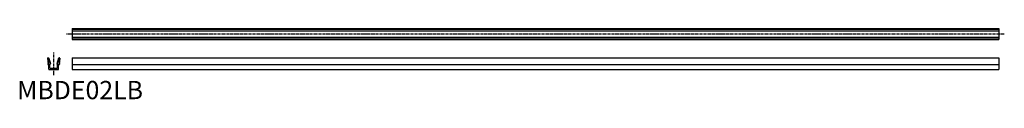
# Model space of a CAD drawing. Extents: x 1 to 541, y 0 to 39.
import ezdxf

# ---------------------------------------------------------------- set-up
doc = ezdxf.new("R2010")
doc.units = 0
doc.header["$LTSCALE"] = 0.2
doc.header["$MEASUREMENT"] = 0
doc.linetypes.add('CENTER', pattern=[12, 7.5, -1.5, 1.5, -1.5])
doc.linetypes.add('PHANTOM', pattern=[15, 7.5, -1.5, 1.5, -1.5, 1.5, -1.5])
doc.layers.get('0').update_dxf_attribs({"linetype": 'CONTINUOUS'})
doc.layers.add('1', color=1, linetype='CENTER')
doc.layers.add('5', color=3, linetype='PHANTOM')
doc.styles.add('Standard1', font='ARIAL.TTF')

msp = doc.modelspace()

# ---------------------------------------------------------------- linework, layer by layer
for p, q in [((30.05, 38.75), (30.05, 32.65)), ((30.05, 38.75), (538.05, 38.75)), ((30.05, 38.38), (538.05, 38.38)), ((538.05, 38.75), (538.05, 32.65)), ((30.05, 37.48), (538.05, 37.48)), ((30.05, 33.92), (538.05, 33.92)), ((30.05, 33.02), (538.05, 33.02)), ((30.05, 32.65), (538.05, 32.65)), ((16.95, 22.45), (16.95, 19.25)), ((17.32, 22.55), (18.21, 19.43)), ((22.68, 22.55), (21.79, 19.43)), ((23.05, 22.45), (23.05, 19.25)), ((30.05, 22.65), (30.05, 16.25)), ((30.05, 22.65), (538.05, 22.65)), ((538.05, 22.65), (538.05, 16.25)), ((17.15, 19.05), (17.15, 19.05)), ((17.35, 16.45), (17.35, 18.85)), ((17.55, 16.25), (22.45, 16.25)), ((17.85, 17.25), (17.85, 18.93)), ((17.95, 19.11), (18.12, 19.2)), ((18.05, 17.05), (21.95, 17.05)), ((22.05, 19.11), (21.88, 19.2)), ((22.15, 17.25), (22.15, 18.93)), ((22.65, 16.45), (22.65, 18.85)), ((22.85, 19.05), (22.85, 19.05)), ((30.05, 19.05), (538.05, 19.05)), ((30.05, 16.25), (538.05, 16.25))]:
    msp.add_line(p, q)
for centre, start, end in [((17.15, 22.45), 30, 180), ((22.85, 22.45), 0, 150), ((17.15, 19.25), 180, 270), ((17.15, 18.85), 0, 90), ((17.55, 16.45), 180, 270), ((18.05, 18.93), 120, 180), ((18.05, 17.25), 180, 270), ((18.02, 19.38), 300, 15.8283), ((21.98, 19.38), 164.1717, 240), ((21.95, 17.25), 270, 360), ((21.95, 18.93), 360, 60), ((22.45, 16.45), 270, 360), ((22.85, 18.85), 90, 180), ((22.85, 19.25), 270, 360)]:
    msp.add_arc(centre, 0.2, start, end)
at = {"layer": '1'}
for p, q in [((541.05, 35.7), (27.05, 35.7)), ((20, 13.25), (20, 25.65))]:
    msp.add_line(p, q, dxfattribs=at)
at = {"layer": '5'}
for p, q in [((16.65, 22.4), (16.82, 19.21)), ((17.02, 22.52), (18.06, 19.45)), ((22.98, 22.52), (21.94, 19.45)), ((23.35, 22.4), (23.18, 19.21)), ((17.03, 19.02), (17.03, 19.02)), ((17.28, 18.09), (17.24, 18.83)), ((17.78, 18.09), (17.73, 18.94)), ((17.82, 19.12), (17.98, 19.22)), ((22.18, 19.12), (22.02, 19.22)), ((22.22, 18.09), (22.27, 18.94)), ((22.72, 18.09), (22.76, 18.83)), ((22.97, 19.02), (22.97, 19.02))]:
    msp.add_line(p, q, dxfattribs=at)
for centre, start, end in [((16.85, 22.41), 33, 183), ((23.15, 22.41), 357, 147), ((17.02, 19.22), 183, 273), ((17.04, 18.82), 3, 93), ((17.93, 18.95), 123, 183), ((17.87, 19.39), 303, 18.8283), ((22.13, 19.39), 161.1717, 237), ((22.07, 18.95), 357, 57), ((22.96, 18.82), 87, 177), ((22.98, 19.22), 267, 357)]:
    msp.add_arc(centre, 0.2, start, end, dxfattribs=at)

# ---------------------------------------------------------------- texts
at = {"color": 3, "style": 'Standard1'}
msp.add_text('MBDE02LB', height=10, dxfattribs=at).set_placement((0, 0))

doc.saveas('drawing.dxf')
